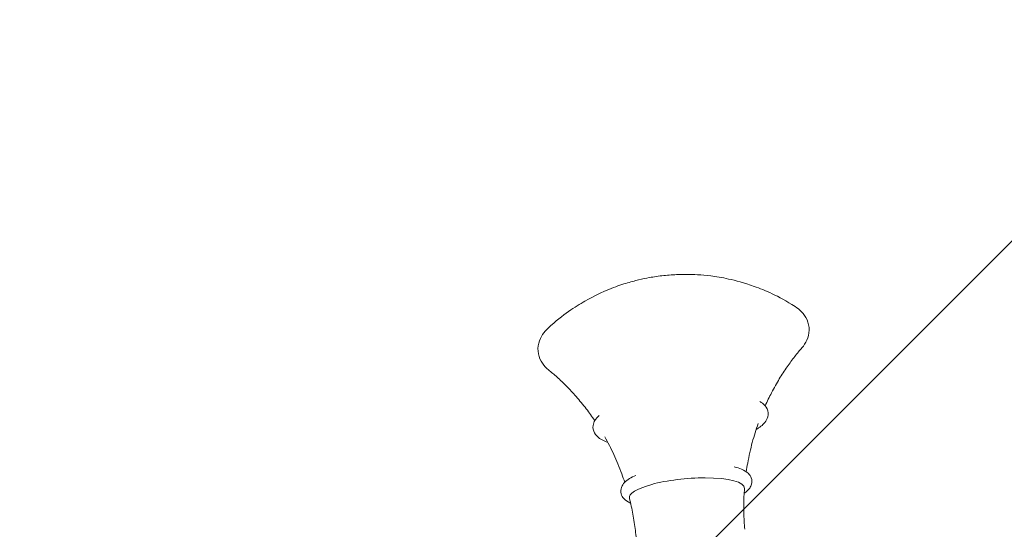
# Model space of a CAD drawing. Units: millimetres. Extents: x -7700 to 7700, y -7700 to 7700.
# Drawn here: x 1272 to 1562, y 132 to 282 of the extents above; entities that cross this region are included whole.
import ezdxf

# ---------------------------------------------------------------- set-up
doc = ezdxf.new("R2010")
doc.units = ezdxf.units.MM
doc.header["$LTSCALE"] = 20
doc.linetypes.add('HIDDEN', pattern=[9.525, 6.35, -3.175])
for name, color, linetype in [('2d', 230, 'Continuous'), ('EN-Free_Space', 10, 'HIDDEN'), ('EN-Free_Space_Hatch', 10, 'HIDDEN'), ('EN-Safetyzone', 93, 'HIDDEN')]:
    doc.layers.add(name, color=color, linetype=linetype)

msp = doc.modelspace()

# ---------------------------------------------------------------- hatches: boundary and pattern name
at = {"layer": 'EN-Free_Space_Hatch'}
h = msp.add_hatch(dxfattribs=at)
h.set_pattern_fill('ANSI31', color=256, scale=100)
edge = h.paths.add_edge_path()
edge.add_arc((0, 0), 4697.88, 0, 360)

# ---------------------------------------------------------------- linework, layer by layer
at = {"layer": '2d', "lineweight": 0}
for start_param, end_param in [(1.228954, 3.181676), (6.243102, 7.512139)]:
    msp.add_ellipse((1468.2, 142.69, 2270.58), major_axis=(16.93, 1.47), ratio=0.244766, start_param=start_param, end_param=end_param, dxfattribs=at)
for points, knots in [([(1457.15, 205.92, 2270.58), (1456.18, 205.74, 2270.58), (1455.14, 205.53, 2270.58), (1452.87, 204.99, 2270.58), (1451.63, 204.66, 2270.58), (1448.78, 203.78, 2270.58), (1447.18, 203.24, 2270.58), (1443.32, 201.66, 2270.58), (1441.07, 200.64, 2270.58), (1435.35, 197.37, 2270.58), (1431.85, 195.18, 2270.58), (1427.43, 191.1, 2270.58)], [1.9556642, 1.9556642, 1.9556642, 1.9556642, 2.1358391, 2.1358391, 2.316014, 2.316014, 2.4961889, 2.4961889, 2.6763638, 2.6763638, 2.8565387, 2.8565387, 2.8565387, 2.8565387]), ([(1467.83, 206.88, 2270.58), (1467.14, 206.88, 2270.58), (1466.43, 206.87, 2270.58), (1465, 206.81, 2270.58), (1464.28, 206.77, 2270.58), (1462.83, 206.67, 2270.58), (1462.1, 206.6, 2270.58), (1460.66, 206.45, 2270.58), (1459.94, 206.36, 2270.58), (1458.53, 206.16, 2270.58), (1457.83, 206.04, 2270.58), (1457.15, 205.92, 2270.58)], [1.2502672, 1.2502672, 1.2502672, 1.2502672, 1.3913466, 1.3913466, 1.532426, 1.532426, 1.6735054, 1.6735054, 1.8145848, 1.8145848, 1.9556642, 1.9556642, 1.9556642, 1.9556642]), ([(1468.15, 206.88, 2270.58), (1468.13, 206.88, 2270.58), (1468.11, 206.88, 2270.58), (1468.07, 206.88, 2270.58), (1468.05, 206.88, 2270.58), (1468, 206.88, 2270.58), (1467.98, 206.88, 2270.58), (1467.94, 206.88, 2270.58), (1467.92, 206.88, 2270.58), (1467.88, 206.88, 2270.58), (1467.85, 206.88, 2270.58), (1467.83, 206.88, 2270.58)], [1.22855579, 1.22855579, 1.22855579, 1.22855579, 1.23289807, 1.23289807, 1.23724036, 1.23724036, 1.24158264, 1.24158264, 1.24592492, 1.24592492, 1.25026721, 1.25026721, 1.25026721, 1.25026721]), ([(1499.99, 197.42, 2270.58), (1494.94, 200.67, 2270.58), (1491.11, 202.22, 2270.58), (1484.91, 204.46, 2270.58), (1482.51, 205.07, 2270.58), (1478.44, 205.96, 2270.58), (1476.76, 206.22, 2270.58), (1473.81, 206.59, 2270.58), (1472.53, 206.7, 2270.58), (1470.2, 206.84, 2270.58), (1469.14, 206.87, 2270.58), (1468.15, 206.88, 2270.58)], [0.3276813, 0.3276813, 0.3276813, 0.3276813, 0.5078562, 0.5078562, 0.6880311, 0.6880311, 0.868206, 0.868206, 1.0483809, 1.0483809, 1.2285558, 1.2285558, 1.2285558, 1.2285558]), ([(1499.99, 197.42, 2270.58), (1500.67, 196.98, 2270.58), (1501.32, 196.48, 2270.58), (1502.53, 195.22, 2270.58), (1503.1, 194.46, 2270.58), (1503.92, 192.61, 2270.58), (1504.16, 191.53, 2270.58), (1504.12, 189.4, 2270.58), (1503.86, 188.39, 2270.58), (1503.08, 186.67, 2270.58), (1502.58, 185.95, 2270.58), (1502.03, 185.32, 2270.58)], [5.955504, 5.955504, 5.955504, 5.955504, 6.0662604, 6.0662604, 6.1770167, 6.1770167, 6.2877731, 6.2877731, 6.3985294, 6.3985294, 6.5092858, 6.5092858, 6.5092858, 6.5092858]), ([(1427.51, 178.83, 2270.58), (1426.86, 179.36, 2270.58), (1426.25, 179.98, 2270.58), (1425.18, 181.54, 2270.58), (1424.75, 182.49, 2270.58), (1424.34, 184.58, 2270.58), (1424.39, 185.69, 2270.58), (1424.88, 187.65, 2270.58), (1425.31, 188.5, 2270.58), (1426.28, 189.94, 2270.58), (1426.84, 190.55, 2270.58), (1427.43, 191.1, 2270.58)], [2.8728649, 2.8728649, 2.8728649, 2.8728649, 2.9836212, 2.9836212, 3.0943776, 3.0943776, 3.2051339, 3.2051339, 3.3158903, 3.3158903, 3.4266467, 3.4266467, 3.4266467, 3.4266467]), ([(1502.03, 185.32, 2270.58), (1501.34, 184.53, 2270.58), (1500.63, 183.66, 2270.58), (1499.17, 181.79, 2270.58), (1498.42, 180.78, 2270.58), (1496.9, 178.6, 2270.58), (1496.14, 177.42, 2270.58), (1494.6, 174.89, 2270.58), (1493.83, 173.53, 2270.58), (1492.44, 170.86, 2270.58), (1491.82, 169.58, 2270.58), (1491.22, 168.23, 2270.58)], [6.0570849, 6.0570849, 6.0570849, 6.0570849, 6.0803889, 6.0803889, 6.103693, 6.103693, 6.126997, 6.126997, 6.1503011, 6.1503011, 6.1697375, 6.1697375, 6.1697375, 6.1697375]), ([(1441.11, 163.87, 2270.58), (1440.29, 165.09, 2270.58), (1439.46, 166.25, 2270.58), (1437.63, 168.64, 2270.58), (1436.64, 169.84, 2270.58), (1434.68, 172.07, 2270.58), (1433.72, 173.1, 2270.58), (1431.85, 174.99, 2270.58), (1430.94, 175.85, 2270.58), (1429.18, 177.44, 2270.58), (1428.32, 178.17, 2270.58), (1427.51, 178.83, 2270.58)], [3.2976677, 3.2976677, 3.2976677, 3.2976677, 3.3171042, 3.3171042, 3.3404082, 3.3404082, 3.3637123, 3.3637123, 3.3870164, 3.3870164, 3.4103204, 3.4103204, 3.4103204, 3.4103204]), ([(1488.55, 161.3, 2270.58), (1489.59, 161.89, 2270.58), (1490.44, 162.52, 2270.58), (1491.5, 163.8, 2270.58), (1491.83, 164.36, 2270.58), (1492.19, 165.76, 2270.58), (1492.11, 166.62, 2270.58), (1491.48, 168.02, 2270.58), (1490.99, 168.55, 2270.58), (1490.2, 169.17, 2270.58), (1489.95, 169.34, 2270.58), (1489.68, 169.5, 2270.58)], [5.8161025, 5.8161025, 5.8161025, 5.8161025, 6.0685712, 6.0685712, 6.2194518, 6.2194518, 6.389824, 6.389824, 6.5603252, 6.5603252, 6.6335712, 6.6335712, 6.6335712, 6.6335712]), ([(1442.41, 165.38, 2270.58), (1441.91, 164.95, 2270.58), (1441.48, 164.49, 2270.58), (1440.89, 163.5, 2270.58), (1440.7, 163.01, 2270.58), (1440.53, 161.75, 2270.58), (1440.68, 160.97, 2270.58), (1441.39, 159.64, 2270.58), (1441.93, 159.12, 2270.58), (1443.23, 158.21, 2270.58), (1444.03, 157.83, 2270.58), (1444.94, 157.5, 2270.58)], [2.8338341, 2.8338341, 2.8338341, 2.8338341, 2.9896366, 2.9896366, 3.1069955, 3.1069955, 3.266322, 3.266322, 3.4462213, 3.4462213, 3.6513028, 3.6513028, 3.6513028, 3.6513028]), ([(1489.16, 163.07, 2270.58), (1488.84, 162.18, 2270.58), (1488.54, 161.28, 2270.58), (1487.96, 159.42, 2270.58), (1487.69, 158.47, 2270.58), (1487.16, 156.53, 2270.58), (1486.92, 155.54, 2270.58), (1486.47, 153.52, 2270.58), (1486.26, 152.49, 2270.58), (1485.92, 150.6, 2270.58), (1485.78, 149.75, 2270.58), (1485.66, 148.88, 2270.58)], [6.19309263, 6.19309263, 6.19309263, 6.19309263, 6.20442188, 6.20442188, 6.21575113, 6.21575113, 6.22708038, 6.22708038, 6.23840963, 6.23840963, 6.24753457, 6.24753457, 6.24753457, 6.24753457]), ([(1449.93, 145.77, 2270.58), (1449.66, 146.6, 2270.58), (1449.38, 147.42, 2270.58), (1448.72, 149.22, 2270.58), (1448.34, 150.2, 2270.58), (1447.54, 152.11, 2270.58), (1447.13, 153.05, 2270.58), (1446.28, 154.87, 2270.58), (1445.85, 155.76, 2270.58), (1444.96, 157.48, 2270.58), (1444.5, 158.32, 2270.58), (1444.04, 159.14, 2270.58)], [3.2198707, 3.2198707, 3.2198707, 3.2198707, 3.22899564, 3.22899564, 3.24032489, 3.24032489, 3.25165414, 3.25165414, 3.26298339, 3.26298339, 3.27431264, 3.27431264, 3.27431264, 3.27431264]), ([(1453.19, 147.78, 2270.58), (1451.82, 147.2, 2270.58), (1450.71, 146.58, 2270.58), (1449.49, 145.31, 2270.58), (1449.16, 144.86, 2270.58), (1448.75, 143.71, 2270.58), (1448.7, 143, 2270.58), (1449.03, 141.83, 2270.58), (1449.32, 141.38, 2270.58), (1450.16, 140.46, 2270.58), (1450.76, 140.09, 2270.58), (1451.5, 139.75, 2270.58), (1451.57, 139.71, 2270.58), (1451.64, 139.68, 2270.58)], [2.521961, 2.521961, 2.521961, 2.521961, 2.890236, 2.890236, 3.049243, 3.049243, 3.21068, 3.21068, 3.347487, 3.347487, 3.563141, 3.563141, 3.585842, 3.585842, 3.585842, 3.585842]), ([(1485.03, 142.59, 2270.58), (1485.67, 143.01, 2270.58), (1486.22, 143.47, 2270.58), (1486.89, 144.43, 2270.58), (1487.09, 144.81, 2270.58), (1487.35, 145.83, 2270.58), (1487.33, 146.49, 2270.58), (1486.94, 147.58, 2270.58), (1486.63, 148.02, 2270.58), (1485.71, 148.94, 2270.58), (1485.04, 149.31, 2270.58), (1483.63, 149.89, 2270.58), (1482.91, 150.11, 2270.58), (1482.11, 150.3, 2270.58)], [5.881563, 5.881563, 5.881563, 5.881563, 6.101375, 6.101375, 6.218811, 6.218811, 6.367054, 6.367054, 6.507488, 6.507488, 6.742214, 6.742214, 6.945444, 6.945444, 6.945444, 6.945444]), ([(1485.13, 144, 2270.58), (1485.07, 143.21, 2270.58), (1485.02, 142.42, 2270.58), (1484.95, 140.83, 2270.58), (1484.93, 140.03, 2270.58), (1484.91, 138.42, 2270.58), (1484.92, 137.62, 2270.58), (1484.95, 136.01, 2270.58), (1484.98, 135.2, 2270.58), (1485.07, 133.58, 2270.58), (1485.13, 132.77, 2270.58), (1485.2, 131.96, 2270.58)], [6.26441596, 6.26441596, 6.26441596, 6.26441596, 6.27243256, 6.27243256, 6.28044916, 6.28044916, 6.28846576, 6.28846576, 6.29648236, 6.29648236, 6.30449896, 6.30449896, 6.30449896, 6.30449896]), ([(1453.32, 129.19, 2270.58), (1453.25, 129.99, 2270.58), (1453.16, 130.8, 2270.58), (1452.97, 132.41, 2270.58), (1452.86, 133.21, 2270.58), (1452.62, 134.81, 2270.58), (1452.48, 135.6, 2270.58), (1452.19, 137.18, 2270.58), (1452.03, 137.96, 2270.58), (1451.68, 139.52, 2270.58), (1451.5, 140.29, 2270.58), (1451.3, 141.05, 2270.58)], [3.16290631, 3.16290631, 3.16290631, 3.16290631, 3.17092291, 3.17092291, 3.17893951, 3.17893951, 3.18695611, 3.18695611, 3.19497271, 3.19497271, 3.20298931, 3.20298931, 3.20298931, 3.20298931])]:
    msp.add_open_spline(points, degree=3, knots=knots, dxfattribs=at)
at = {"layer": 'EN-Free_Space'}
msp.add_circle((0, 0), 4697.88, dxfattribs=at)
at = {"layer": 'EN-Safetyzone'}
msp.add_circle((0, 0), 7699.93, dxfattribs=at)

doc.saveas('drawing.dxf')
